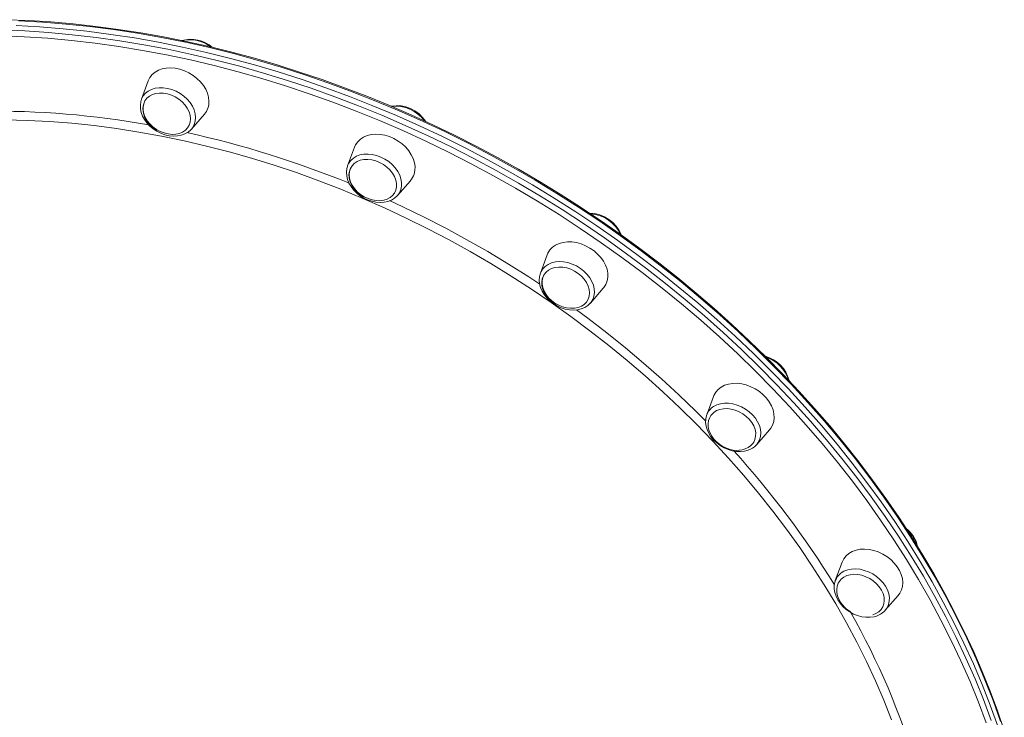
# Model space of a CAD drawing. Units: millimetres. Extents: x -15794 to 36724, y -8422 to 9183.
# Drawn here: x -8218 to -7740, y 3590 to 3929 of the extents above; entities that cross this region are included whole.
import ezdxf

# ---------------------------------------------------------------- set-up
doc = ezdxf.new("R2010")
doc.units = ezdxf.units.MM

msp = doc.modelspace()

# ---------------------------------------------------------------- linework, layer by layer
at = {"color": 7, "linetype": 'Continuous', "lineweight": 15}
for p, q in [((-8155.81, 3898.89), (-8159.1, 3889.96)), ((-8134.83, 3875.54), (-8128.56, 3882.69)), ((-8134.83, 3875.54), (-8134.97, 3875.38)), ((-8055.68, 3866.66), (-8058.97, 3857.73)), ((-8059.07, 3857.42), (-8058.97, 3857.73)), ((-8034.69, 3843.31), (-8028.43, 3850.46)), ((-7962.01, 3814.4), (-7965.3, 3805.47)), ((-7965.44, 3805.05), (-7965.3, 3805.47)), ((-7941.02, 3791.05), (-7934.76, 3798.21)), ((-7881.19, 3745.68), (-7884.48, 3736.75)), ((-7860.21, 3722.32), (-7853.94, 3729.48)), ((-7860.21, 3722.32), (-7860.33, 3722.18)), ((-7818.73, 3665.17), (-7822.02, 3656.24)), ((-7822.02, 3656.24), (-7821.95, 3656.41)), ((-7797.74, 3641.82), (-7791.48, 3648.97))]:
    msp.add_line(p, q, dxfattribs=at)
at = {"color": 7, "linetype": 'Continuous', "lineweight": 15, "flags": 128}
for points in [[(-7739.92, 3583.39), (-7743.22, 3592.99), (-7746.8, 3602.58), (-7750.66, 3612.14), (-7754.79, 3621.67), (-7759.2, 3631.17), (-7763.88, 3640.63), (-7768.83, 3650.03), (-7774.04, 3659.38), (-7779.51, 3668.67), (-7785.23, 3677.88), (-7791.21, 3687.02), (-7797.44, 3696.07), (-7803.91, 3705.04), (-7810.61, 3713.9), (-7817.56, 3722.67), (-7824.72, 3731.32), (-7832.12, 3739.86), (-7839.73, 3748.28), (-7847.55, 3756.57), (-7855.58, 3764.72), (-7863.81, 3772.73), (-7872.23, 3780.6), (-7880.84, 3788.32), (-7889.64, 3795.88), (-7898.61, 3803.28), (-7907.75, 3810.51), (-7917.06, 3817.57), (-7926.52, 3824.45), (-7936.13, 3831.15), (-7945.88, 3837.66), (-7955.77, 3843.97), (-7965.78, 3850.09), (-7975.92, 3856.01), (-7986.17, 3861.72), (-7996.52, 3867.22), (-8006.98, 3872.51), (-8017.52, 3877.58), (-8028.15, 3882.43), (-8038.86, 3887.05), (-8049.63, 3891.45), (-8060.46, 3895.61), (-8071.35, 3899.54), (-8082.28, 3903.23), (-8093.25, 3906.68), (-8104.24, 3909.89), (-8115.26, 3912.85), (-8126.29, 3915.57), (-8137.32, 3918.04), (-8148.36, 3920.26), (-8159.38, 3922.22), (-8170.38, 3923.93), (-8181.35, 3925.38), (-8192.29, 3926.58), (-8203.18, 3927.52), (-8214.03, 3928.21), (-8224.81, 3928.63)], [(-7743.1, 3585.59), (-7746.74, 3595.71), (-7750.69, 3605.81), (-7754.96, 3615.88), (-7759.53, 3625.91), (-7764.4, 3635.9), (-7769.58, 3645.83), (-7775.05, 3655.7), (-7780.8, 3665.5), (-7786.85, 3675.23), (-7793.17, 3684.87), (-7799.77, 3694.41), (-7806.64, 3703.86), (-7813.78, 3713.2), (-7821.17, 3722.42), (-7828.81, 3731.51), (-7836.71, 3740.48), (-7844.84, 3749.31), (-7853.21, 3757.99), (-7861.8, 3766.52), (-7870.62, 3774.89), (-7879.64, 3783.09), (-7888.88, 3791.13), (-7898.31, 3798.98), (-7907.93, 3806.65), (-7917.73, 3814.12), (-7927.71, 3821.4), (-7937.86, 3828.48), (-7948.16, 3835.34), (-7958.62, 3841.99), (-7969.21, 3848.42), (-7979.94, 3854.63), (-7990.8, 3860.6), (-8001.77, 3866.34), (-8012.84, 3871.84), (-8024.02, 3877.09), (-8035.28, 3882.1), (-8046.63, 3886.85), (-8058.04, 3891.35), (-8069.52, 3895.59), (-8081.05, 3899.56), (-8092.62, 3903.27), (-8104.22, 3906.7), (-8115.85, 3909.87), (-8127.49, 3912.76), (-8139.14, 3915.37), (-8150.79, 3917.7), (-8162.42, 3919.75), (-8174.03, 3921.52), (-8185.6, 3923), (-8197.14, 3924.2), (-8208.62, 3925.11), (-8220.04, 3925.74)], [(-7743.1, 3585.59), (-7746.74, 3595.71), (-7750.69, 3605.81), (-7754.96, 3615.88), (-7759.53, 3625.91), (-7764.4, 3635.9), (-7769.58, 3645.83), (-7775.05, 3655.7), (-7780.8, 3665.5), (-7786.85, 3675.23), (-7793.17, 3684.87), (-7799.77, 3694.41), (-7806.64, 3703.86), (-7813.78, 3713.2), (-7821.17, 3722.42), (-7828.81, 3731.51), (-7836.71, 3740.48), (-7844.84, 3749.31), (-7853.21, 3757.99), (-7861.8, 3766.52), (-7870.62, 3774.89), (-7879.64, 3783.09), (-7888.88, 3791.13), (-7898.31, 3798.98), (-7907.93, 3806.65), (-7917.73, 3814.12), (-7927.71, 3821.4), (-7937.86, 3828.48), (-7948.16, 3835.34), (-7958.62, 3841.99), (-7969.21, 3848.42), (-7979.94, 3854.63), (-7990.8, 3860.6), (-8001.77, 3866.34), (-8012.84, 3871.84), (-8024.02, 3877.09), (-8035.28, 3882.1), (-8046.63, 3886.85), (-8058.04, 3891.35), (-8069.52, 3895.59), (-8081.05, 3899.56), (-8092.62, 3903.27), (-8104.22, 3906.7), (-8115.85, 3909.87), (-8127.49, 3912.76), (-8139.14, 3915.37), (-8150.79, 3917.7), (-8162.42, 3919.75), (-8174.03, 3921.52), (-8185.6, 3923), (-8197.14, 3924.2), (-8208.62, 3925.11), (-8220.04, 3925.74)], [(-8126.32, 3889.01), (-8126.52, 3890.94), (-8127.05, 3892.89), (-8127.9, 3894.83), (-8129.05, 3896.71), (-8130.48, 3898.49), (-8132.15, 3900.13), (-8134.02, 3901.59), (-8136.06, 3902.84), (-8138.21, 3903.85), (-8140.44, 3904.61), (-8142.69, 3905.08), (-8144.9, 3905.27), (-8147.04, 3905.16), (-8149.05, 3904.77), (-8150.89, 3904.09), (-8152.52, 3903.15), (-8153.9, 3901.96), (-8154.99, 3900.55), (-8155.79, 3898.96), (-8155.81, 3898.89)], [(-8159.06, 3889.98), (-8159.44, 3888.81), (-8159.66, 3887.13), (-8159.59, 3885.39), (-8159.22, 3883.61), (-8158.56, 3881.84), (-8157.63, 3880.12), (-8156.43, 3878.48), (-8155.01, 3876.97), (-8153.38, 3875.61), (-8151.6, 3874.44), (-8149.69, 3873.49), (-8147.71, 3872.77), (-8145.68, 3872.3), (-8143.65, 3872.1), (-8141.67, 3872.18), (-8139.79, 3872.54), (-8138.04, 3873.17), (-8136.49, 3874.05), (-8135.17, 3875.17), (-8135, 3875.38)], [(-8157.24, 3889.38), (-8157.67, 3888.7), (-8158.2, 3887.25), (-8158.43, 3885.64), (-8158.36, 3884.1), (-8158.03, 3882.54), (-8157.44, 3881), (-8156.63, 3879.52), (-8155.64, 3878.17), (-8154.6, 3877.05), (-8153.78, 3876.3), (-8152.79, 3875.54), (-8151.68, 3874.81)], [(-8135.3, 3880.54), (-8135.5, 3882.22), (-8136.01, 3883.93), (-8136.84, 3885.6), (-8137.96, 3887.2), (-8139.33, 3888.68), (-8140.92, 3889.99), (-8142.68, 3891.1), (-8144.55, 3891.98), (-8146.5, 3892.6), (-8148.45, 3892.94), (-8150.35, 3893), (-8152.16, 3892.77), (-8153.81, 3892.25), (-8155.26, 3891.47), (-8156.47, 3890.45), (-8157.4, 3889.21), (-8158.02, 3887.79), (-8158.33, 3886.23), (-8158.3, 3884.58), (-8157.94, 3882.88), (-8157.27, 3881.19), (-8156.29, 3879.55), (-8155.04, 3878), (-8153.56, 3876.6), (-8151.88, 3875.38), (-8150.05, 3874.39), (-8148.14, 3873.63), (-8146.18, 3873.15), (-8144.25, 3872.95), (-8142.39, 3873.04), (-8140.65, 3873.41), (-8139.1, 3874.06), (-8137.76, 3874.97), (-8136.69, 3876.11), (-8135.91, 3877.44), (-8135.44, 3878.93), (-8135.3, 3880.54)], [(-8026.65, 3853.6), (-8026.26, 3855.38), (-8026.21, 3857.26), (-8026.49, 3859.19), (-8027.1, 3861.15), (-8028.03, 3863.08), (-8029.25, 3864.94), (-8030.74, 3866.69), (-8032.46, 3868.28), (-8034.38, 3869.69), (-8036.45, 3870.89), (-8038.63, 3871.84), (-8040.87, 3872.52), (-8043.11, 3872.93), (-8045.31, 3873.04), (-8047.42, 3872.86), (-8049.4, 3872.39), (-8051.19, 3871.65), (-8052.75, 3870.64), (-8054.06, 3869.4), (-8055.09, 3867.94), (-8055.68, 3866.66)], [(-8035.52, 3845.88), (-8035.2, 3847.43), (-8035.21, 3849.08), (-8035.56, 3850.77), (-8036.22, 3852.47), (-8037.19, 3854.12), (-8038.42, 3855.66), (-8039.9, 3857.07), (-8041.57, 3858.3), (-8043.39, 3859.31), (-8045.3, 3860.07), (-8047.26, 3860.56), (-8049.19, 3860.77), (-8051.06, 3860.7), (-8052.8, 3860.34), (-8054.36, 3859.7), (-8055.71, 3858.8), (-8056.79, 3857.67), (-8057.59, 3856.35), (-8058.07, 3854.86), (-8058.22, 3853.25), (-8058.04, 3851.58), (-8057.54, 3849.87), (-8056.72, 3848.2), (-8055.61, 3846.59), (-8054.25, 3845.11), (-8052.67, 3843.79), (-8050.92, 3842.67), (-8049.05, 3841.78), (-8047.11, 3841.15), (-8045.15, 3840.79), (-8043.25, 3840.73), (-8041.44, 3840.95), (-8039.78, 3841.45), (-8038.32, 3842.22), (-8037.1, 3843.23), (-8036.16, 3844.47), (-8035.52, 3845.88)], [(-8059.07, 3857.33), (-8059.36, 3856.31), (-8059.54, 3854.61), (-8059.41, 3852.86), (-8059, 3851.09), (-8058.29, 3849.32), (-8057.31, 3847.61), (-8056.07, 3845.99), (-8054.61, 3844.5), (-8052.96, 3843.17), (-8051.15, 3842.04), (-8049.23, 3841.12), (-8047.23, 3840.44), (-8045.2, 3840.02), (-8043.18, 3839.87), (-8041.21, 3839.99), (-8039.35, 3840.39), (-8037.63, 3841.07), (-8036.11, 3842), (-8034.83, 3843.15), (-8034.76, 3843.25)], [(-8057.38, 3856.72), (-8057.53, 3856.47), (-8058.06, 3855.02), (-8058.29, 3853.41), (-8058.23, 3851.87), (-8057.89, 3850.31), (-8057.31, 3848.77), (-8056.49, 3847.29), (-8055.5, 3845.94), (-8054.47, 3844.82), (-8053.64, 3844.07), (-8052.66, 3843.31), (-8051.55, 3842.58)], [(-7934.76, 3798.21), (-7934.43, 3798.6), (-7933.48, 3800.1), (-7932.85, 3801.78), (-7932.55, 3803.58), (-7932.58, 3805.48), (-7932.94, 3807.43), (-7933.63, 3809.38), (-7934.64, 3811.29), (-7935.93, 3813.13), (-7937.48, 3814.84), (-7939.25, 3816.4), (-7941.22, 3817.76), (-7943.32, 3818.89), (-7945.52, 3819.78), (-7947.76, 3820.39), (-7950, 3820.72), (-7952.18, 3820.76), (-7954.26, 3820.51), (-7956.19, 3819.98), (-7957.93, 3819.16), (-7959.44, 3818.1), (-7960.68, 3816.8), (-7961.62, 3815.29), (-7962.01, 3814.4)], [(-7942.96, 3791.52), (-7942.16, 3792.84), (-7941.66, 3794.32), (-7941.5, 3795.92), (-7941.66, 3797.6), (-7942.15, 3799.3), (-7942.96, 3800.98), (-7944.05, 3802.58), (-7945.4, 3804.07), (-7946.97, 3805.4), (-7948.72, 3806.53), (-7950.59, 3807.43), (-7952.53, 3808.07), (-7954.48, 3808.44), (-7956.39, 3808.52), (-7958.21, 3808.31), (-7959.87, 3807.82), (-7961.34, 3807.06), (-7962.57, 3806.05), (-7963.53, 3804.83), (-7964.18, 3803.42), (-7964.51, 3801.88), (-7964.51, 3800.23), (-7964.18, 3798.54), (-7963.53, 3796.84), (-7962.58, 3795.19), (-7961.35, 3793.64), (-7959.88, 3792.22), (-7958.22, 3790.99), (-7956.41, 3789.97), (-7954.49, 3789.2), (-7952.54, 3788.69), (-7950.6, 3788.47), (-7948.73, 3788.53), (-7946.99, 3788.89), (-7945.41, 3789.51), (-7944.06, 3790.4), (-7942.96, 3791.52)], [(-7965.43, 3804.99), (-7965.74, 3803.81), (-7965.87, 3802.11), (-7965.7, 3800.35), (-7965.24, 3798.57), (-7964.5, 3796.81), (-7963.48, 3795.11), (-7962.21, 3793.51), (-7960.72, 3792.04), (-7959.04, 3790.74), (-7957.21, 3789.64), (-7955.28, 3788.75), (-7953.27, 3788.11), (-7951.24, 3787.73), (-7949.22, 3787.61), (-7947.27, 3787.77), (-7945.42, 3788.22), (-7943.73, 3788.93), (-7942.25, 3789.89), (-7941, 3791.07), (-7940.7, 3791.44)], [(-7963.58, 3804.66), (-7963.86, 3804.22), (-7964.39, 3802.76), (-7964.62, 3801.15), (-7964.56, 3799.61), (-7964.22, 3798.05), (-7963.64, 3796.51), (-7962.83, 3795.04), (-7961.83, 3793.68), (-7960.8, 3792.56), (-7959.98, 3791.82), (-7958.99, 3791.05), (-7957.88, 3790.33)], [(-7940.71, 3791.43), (-7940.74, 3791.4), (-7941.02, 3791.05)], [(-7853.94, 3729.48), (-7853.35, 3730.23), (-7852.48, 3731.78), (-7851.93, 3733.49), (-7851.7, 3735.32), (-7851.82, 3737.24), (-7852.27, 3739.19), (-7853.04, 3741.14), (-7854.11, 3743.04), (-7855.47, 3744.85), (-7857.08, 3746.52), (-7858.91, 3748.03), (-7860.91, 3749.34), (-7863.04, 3750.41), (-7865.26, 3751.23), (-7867.5, 3751.78), (-7869.73, 3752.04), (-7871.89, 3752), (-7873.94, 3751.68), (-7875.83, 3751.07), (-7877.51, 3750.2), (-7878.95, 3749.07), (-7880.12, 3747.71), (-7880.99, 3746.16), (-7881.19, 3745.68)], [(-7884.4, 3736.86), (-7884.59, 3736.43), (-7884.96, 3734.79), (-7885.04, 3733.08), (-7884.82, 3731.31), (-7884.31, 3729.54), (-7883.52, 3727.78), (-7882.45, 3726.1), (-7881.14, 3724.51), (-7879.61, 3723.07), (-7877.91, 3721.81), (-7876.06, 3720.74), (-7874.11, 3719.9), (-7872.09, 3719.3), (-7870.06, 3718.96), (-7868.05, 3718.89), (-7866.11, 3719.11), (-7864.29, 3719.6), (-7862.64, 3720.36), (-7862.18, 3720.63)], [(-7882.47, 3736.42), (-7883.04, 3735.49), (-7883.57, 3734.03), (-7883.81, 3732.42), (-7883.74, 3730.89), (-7883.41, 3729.33), (-7882.82, 3727.79), (-7882.01, 3726.31), (-7881.01, 3724.96), (-7879.98, 3723.84), (-7879.16, 3723.09), (-7878.17, 3722.32), (-7877.06, 3721.6)], [(-7861.66, 3723.51), (-7861.07, 3724.77), (-7860.73, 3726.31), (-7860.71, 3727.96), (-7861.03, 3729.65), (-7861.67, 3731.35), (-7862.61, 3733), (-7863.82, 3734.56), (-7865.28, 3735.98), (-7866.94, 3737.22), (-7868.75, 3738.25), (-7870.65, 3739.03), (-7872.61, 3739.55), (-7874.55, 3739.79), (-7876.42, 3739.73), (-7878.17, 3739.39), (-7879.75, 3738.78), (-7881.12, 3737.9), (-7882.23, 3736.79), (-7882.51, 3736.41)], [(-7877.06, 3721.6), (-7875.19, 3720.65), (-7874.41, 3720.34), (-7873.1, 3719.93), (-7871.72, 3719.64), (-7870.23, 3719.49), (-7868.71, 3719.51), (-7867.2, 3719.73), (-7865.74, 3720.16), (-7864.39, 3720.81), (-7863.18, 3721.68), (-7862.16, 3722.76), (-7861.69, 3723.53)], [(-7862.18, 3720.63), (-7861.36, 3721.22), (-7860.36, 3722.18)], [(-7791.48, 3648.97), (-7790.64, 3650.09), (-7789.85, 3651.69), (-7789.38, 3653.43), (-7789.24, 3655.29), (-7789.44, 3657.22), (-7789.97, 3659.17), (-7790.82, 3661.11), (-7791.97, 3662.99), (-7793.39, 3664.77), (-7795.06, 3666.41), (-7796.93, 3667.87), (-7798.97, 3669.12), (-7801.13, 3670.13), (-7803.36, 3670.89), (-7805.6, 3671.36), (-7807.82, 3671.55), (-7809.96, 3671.44), (-7811.97, 3671.05), (-7813.81, 3670.37), (-7815.44, 3669.43), (-7816.81, 3668.24), (-7817.91, 3666.83), (-7818.7, 3665.24), (-7818.73, 3665.17)], [(-7821.91, 3656.41), (-7822.25, 3655.54), (-7822.55, 3653.88), (-7822.55, 3652.15), (-7822.27, 3650.38), (-7821.69, 3648.61), (-7820.82, 3646.87), (-7819.7, 3645.2), (-7818.33, 3643.65), (-7816.76, 3642.25), (-7815.02, 3641.02), (-7813.14, 3640.01), (-7811.17, 3639.22), (-7809.15, 3638.69), (-7807.12, 3638.41), (-7805.12, 3638.41), (-7803.21, 3638.69), (-7802.63, 3638.84)], [(-7820.19, 3655.62), (-7820.58, 3654.98), (-7821.11, 3653.53), (-7821.34, 3651.92), (-7821.28, 3650.38), (-7820.95, 3648.82), (-7820.36, 3647.28), (-7819.55, 3645.8), (-7818.55, 3644.45), (-7817.52, 3643.33), (-7816.7, 3642.58), (-7815.71, 3641.82), (-7814.6, 3641.09)], [(-7803.85, 3639.61), (-7802.26, 3640.22), (-7800.88, 3641.08), (-7799.77, 3642.18), (-7798.93, 3643.49), (-7798.41, 3644.96), (-7798.22, 3646.55), (-7798.36, 3648.22), (-7798.82, 3649.92), (-7799.6, 3651.6), (-7800.67, 3653.22), (-7802, 3654.72), (-7803.56, 3656.06), (-7805.29, 3657.21), (-7807.15, 3658.13), (-7809.09, 3658.8), (-7811.04, 3659.18), (-7812.96, 3659.29), (-7814.78, 3659.1), (-7816.46, 3658.64), (-7817.95, 3657.9), (-7819.2, 3656.91), (-7820.18, 3655.71), (-7820.23, 3655.63)], [(-7797.74, 3641.82), (-7797.81, 3641.74), (-7797.93, 3641.61)]]:
    msp.add_lwpolyline(points, dxfattribs=at)
at = {"color": 8, "linetype": 'Continuous', "lineweight": 15, "flags": 128}
for points in [[(-7741.73, 3587.89), (-7745.37, 3598.01), (-7749.33, 3608.11), (-7753.59, 3618.18), (-7758.16, 3628.21), (-7763.04, 3638.2), (-7768.21, 3648.13), (-7773.68, 3658), (-7779.44, 3667.8), (-7785.48, 3677.53), (-7791.8, 3687.17), (-7798.4, 3696.71), (-7805.27, 3706.16), (-7812.41, 3715.5), (-7819.8, 3724.72), (-7827.45, 3733.81), (-7835.34, 3742.78), (-7843.47, 3751.61), (-7851.84, 3760.29), (-7860.43, 3768.82), (-7869.25, 3777.19), (-7878.28, 3785.39), (-7887.51, 3793.43), (-7896.94, 3801.28), (-7906.56, 3808.95), (-7916.37, 3816.42), (-7926.34, 3823.7), (-7936.49, 3830.78), (-7946.79, 3837.64), (-7957.25, 3844.29), (-7967.85, 3850.72), (-7978.58, 3856.93), (-7989.43, 3862.9), (-8000.4, 3868.64), (-8011.48, 3874.14), (-8022.65, 3879.39), (-8033.92, 3884.4), (-8045.26, 3889.15), (-8056.67, 3893.65), (-8068.15, 3897.89), (-8079.68, 3901.86), (-8091.25, 3905.57), (-8102.85, 3909.01), (-8114.48, 3912.17), (-8126.13, 3915.06), (-8137.77, 3917.67), (-8149.42, 3920), (-8161.05, 3922.05), (-8172.66, 3923.82), (-8184.23, 3925.31), (-8195.77, 3926.5), (-8207.25, 3927.41), (-8218.67, 3928.04)], [(-8227.1, 3923.64), (-8215.71, 3923.16), (-8204.25, 3922.39), (-8192.74, 3921.34), (-8181.19, 3920), (-8169.59, 3918.37), (-8157.97, 3916.46), (-8146.33, 3914.27), (-8134.69, 3911.8), (-8123.04, 3909.05), (-8111.4, 3906.02), (-8099.78, 3902.72), (-8088.19, 3899.15), (-8076.64, 3895.31), (-8065.14, 3891.2), (-8053.69, 3886.83), (-8042.31, 3882.21), (-8031.01, 3877.33), (-8019.79, 3872.2), (-8008.66, 3866.82), (-7997.64, 3861.2), (-7986.72, 3855.34), (-7975.93, 3849.25), (-7965.27, 3842.93), (-7954.74, 3836.39), (-7944.36, 3829.63), (-7934.13, 3822.66), (-7924.07, 3815.49), (-7914.18, 3808.11), (-7904.46, 3800.53), (-7894.93, 3792.77), (-7885.6, 3784.83), (-7876.47, 3776.71), (-7867.55, 3768.42), (-7858.84, 3759.97), (-7850.36, 3751.36), (-7842.11, 3742.61), (-7834.1, 3733.71), (-7826.33, 3724.68), (-7818.81, 3715.52), (-7811.54, 3706.24), (-7804.54, 3696.85), (-7797.8, 3687.35), (-7791.34, 3677.76), (-7785.16, 3668.07), (-7779.26, 3658.31), (-7773.64, 3648.47), (-7768.32, 3638.57), (-7763.3, 3628.61), (-7758.57, 3618.6), (-7754.15, 3608.54), (-7750.04, 3598.46), (-7746.24, 3588.35)], [(-7748.71, 3587.1), (-7752.5, 3597.16), (-7756.59, 3607.2), (-7760.99, 3617.21), (-7765.69, 3627.17), (-7770.69, 3637.09), (-7775.99, 3646.95), (-7781.57, 3656.74), (-7787.45, 3666.46), (-7793.6, 3676.1), (-7800.04, 3685.65), (-7806.74, 3695.1), (-7813.71, 3704.45), (-7820.94, 3713.69), (-7828.43, 3722.81), (-7836.16, 3731.8), (-7844.14, 3740.65), (-7852.35, 3749.37), (-7860.8, 3757.94), (-7869.46, 3766.35), (-7878.34, 3774.6), (-7887.43, 3782.68), (-7896.72, 3790.59), (-7906.2, 3798.31), (-7915.87, 3805.85), (-7925.72, 3813.2), (-7935.74, 3820.34), (-7945.92, 3827.28), (-7956.25, 3834.01), (-7966.73, 3840.52), (-7977.34, 3846.81), (-7988.09, 3852.87), (-7998.95, 3858.7), (-8009.93, 3864.29), (-8021, 3869.65), (-8032.17, 3874.75), (-8043.42, 3879.61), (-8054.75, 3884.22), (-8066.15, 3888.56), (-8077.6, 3892.65), (-8089.09, 3896.47), (-8100.63, 3900.03), (-8112.19, 3903.32), (-8123.78, 3906.33), (-8135.37, 3909.07), (-8146.97, 3911.53), (-8158.55, 3913.71), (-8170.12, 3915.61), (-8181.66, 3917.23), (-8193.16, 3918.56), (-8204.62, 3919.61), (-8216.02, 3920.38), (-8227.36, 3920.85)], [(-8159.1, 3889.96), (-8159.02, 3890.17), (-8158.24, 3891.64), (-8157.17, 3892.93), (-8155.83, 3893.99), (-8154.25, 3894.8), (-8152.47, 3895.35), (-8150.54, 3895.62), (-8148.5, 3895.6), (-8146.41, 3895.3), (-8144.31, 3894.72), (-8142.26, 3893.87), (-8140.31, 3892.78), (-8138.5, 3891.48), (-8136.89, 3889.99), (-8135.5, 3888.35), (-8134.38, 3886.6), (-8133.55, 3884.79), (-8133.03, 3882.96), (-8132.84, 3881.16), (-8132.97, 3879.43), (-8133.44, 3877.8), (-8134.21, 3876.34), (-8134.83, 3875.54)], [(-7794.66, 3588.64), (-7798.42, 3598.14), (-7802.5, 3607.61), (-7806.88, 3617.03), (-7811.56, 3626.41), (-7816.54, 3635.73), (-7821.81, 3644.99), (-7827.37, 3654.17), (-7833.21, 3663.27), (-7839.33, 3672.28), (-7845.72, 3681.19), (-7852.38, 3690), (-7859.3, 3698.69), (-7866.47, 3707.26), (-7873.89, 3715.69), (-7881.54, 3723.99), (-7889.43, 3732.15), (-7897.55, 3740.15), (-7905.89, 3747.99), (-7914.43, 3755.66), (-7923.18, 3763.16), (-7932.13, 3770.48), (-7941.26, 3777.61), (-7950.57, 3784.54), (-7960.05, 3791.27), (-7969.69, 3797.8), (-7979.49, 3804.11), (-7989.43, 3810.21), (-7999.5, 3816.08), (-8009.7, 3821.72), (-8020.02, 3827.12), (-8030.44, 3832.29), (-8040.96, 3837.21), (-8051.57, 3841.88), (-8062.25, 3846.3), (-8073.01, 3850.46), (-8083.82, 3854.36), (-8094.68, 3858), (-8105.58, 3861.37), (-8116.51, 3864.46), (-8127.46, 3867.29), (-8138.41, 3869.83), (-8149.37, 3872.1), (-8160.31, 3874.09), (-8171.24, 3875.79), (-8182.13, 3877.21), (-8192.98, 3878.35), (-8203.78, 3879.2), (-8214.52, 3879.76), (-8225.19, 3880.03)], [(-8058.97, 3857.73), (-8058.4, 3858.94), (-8057.42, 3860.29), (-8056.17, 3861.43), (-8054.66, 3862.33), (-8052.95, 3862.97), (-8051.06, 3863.33), (-8049.05, 3863.41), (-8046.98, 3863.2), (-8044.87, 3862.71), (-8042.8, 3861.95), (-8040.81, 3860.94), (-8038.95, 3859.7), (-8037.27, 3858.27), (-8035.8, 3856.68), (-8034.59, 3854.96), (-8033.66, 3853.17), (-8033.03, 3851.34), (-8032.73, 3849.53), (-8032.76, 3847.76), (-8033.11, 3846.1), (-8033.79, 3844.58), (-8034.69, 3843.31)], [(-8038.58, 3840.78), (-8032.17, 3837.81), (-8021.69, 3832.71), (-8011.3, 3827.37), (-8001.03, 3821.8), (-7990.88, 3815.99), (-7980.86, 3809.96), (-7970.98, 3803.71), (-7965.61, 3800.17)], [(-7964.11, 3807.61), (-7962.95, 3808.82), (-7961.52, 3809.8), (-7959.87, 3810.53), (-7958.04, 3810.98), (-7956.07, 3811.16), (-7954, 3811.04), (-7951.9, 3810.65), (-7949.82, 3809.97), (-7947.79, 3809.05), (-7945.89, 3807.88), (-7944.14, 3806.51), (-7942.59, 3804.97), (-7941.29, 3803.29), (-7940.26, 3801.52), (-7939.54, 3799.7), (-7939.12, 3797.87), (-7939.04, 3796.09), (-7939.29, 3794.38), (-7939.86, 3792.81), (-7940.71, 3791.43)], [(-7965.3, 3805.47), (-7964.99, 3806.2), (-7964.11, 3807.61)], [(-7947.83, 3787.79), (-7942.28, 3783.69), (-7933.05, 3776.61), (-7924.01, 3769.35), (-7915.15, 3761.9), (-7906.5, 3754.27), (-7898.05, 3746.47), (-7889.82, 3738.52), (-7884.91, 3733.59)], [(-7881.2, 3740.77), (-7879.62, 3741.59), (-7877.85, 3742.14), (-7875.92, 3742.41), (-7873.88, 3742.39), (-7871.79, 3742.09), (-7869.69, 3741.5), (-7867.64, 3740.66), (-7865.69, 3739.57), (-7863.88, 3738.26), (-7862.26, 3736.77), (-7860.88, 3735.14), (-7859.76, 3733.39), (-7858.93, 3731.58), (-7858.41, 3729.75), (-7858.21, 3727.95), (-7858.35, 3726.21), (-7858.81, 3724.59), (-7859.59, 3723.12), (-7860.21, 3722.32)], [(-7816, 3661.48), (-7814.11, 3661.84), (-7812.11, 3661.92), (-7810.03, 3661.71), (-7807.93, 3661.22), (-7805.85, 3660.46), (-7803.86, 3659.45), (-7802, 3658.21), (-7800.32, 3656.78), (-7798.85, 3655.19), (-7797.64, 3653.47), (-7796.71, 3651.68), (-7796.08, 3649.85), (-7795.78, 3648.04), (-7795.81, 3646.27), (-7796.16, 3644.61), (-7796.84, 3643.09), (-7797.74, 3641.82)]]:
    msp.add_lwpolyline(points, dxfattribs=at)
at = {"color": 7, "linetype": 'Continuous', "lineweight": 15}
for centre, radius, start, end in [((-8135.08, 3903.37), 15.76, 48.4815, 106.3997), ((-8135.53, 3888.71), 9.21, 319.1642, 1.8315), ((-8035.19, 3869.99), 16.88, 32.9782, 99.321), ((-8035.11, 3856.32), 8.89, 318.7719, 342.166), ((-7941.71, 3817.61), 17.07, 21.9657, 88.9691), ((-7942.31, 3816.6), 17.86, 25.4014, 85.5257), ((-7860.26, 3749.54), 16.2, 13.5929, 74.9639), ((-7796.01, 3670.07), 14.21, 11.0635, 53.7836), ((-7804.87, 3647.86), 9.3, 283.9777, 317.8298)]:
    msp.add_arc(centre, radius, start, end, dxfattribs=at)
at = {"color": 8, "linetype": 'Continuous', "lineweight": 15}
for centre, radius, start, end in [((-8135.66, 3902.34), 16.55, 52.7051, 102.1547), ((-8230.27, 3463.23), 420.99, 79.768, 90.8158), ((-8035.81, 3868.97), 17.69, 36.4705, 95.9536), ((-8243.36, 3394.91), 490.6, 67.8163, 77.4831), ((-7860.92, 3748.56), 17, 17.3579, 71.2489), ((-7876.92, 3733.94), 8.06, 122.0779, 159.6328), ((-8199.4, 3421.51), 442.98, 31.6902, 42.2323), ((-7796.65, 3669.12), 14.95, 15.2943, 48.9192), ((-7813.95, 3653.04), 8.68, 103.6284, 157.1575), ((-8126.03, 3463.9), 358.19, 16.4733, 29.6176)]:
    msp.add_arc(centre, radius, start, end, dxfattribs=at)

doc.saveas('drawing.dxf')
